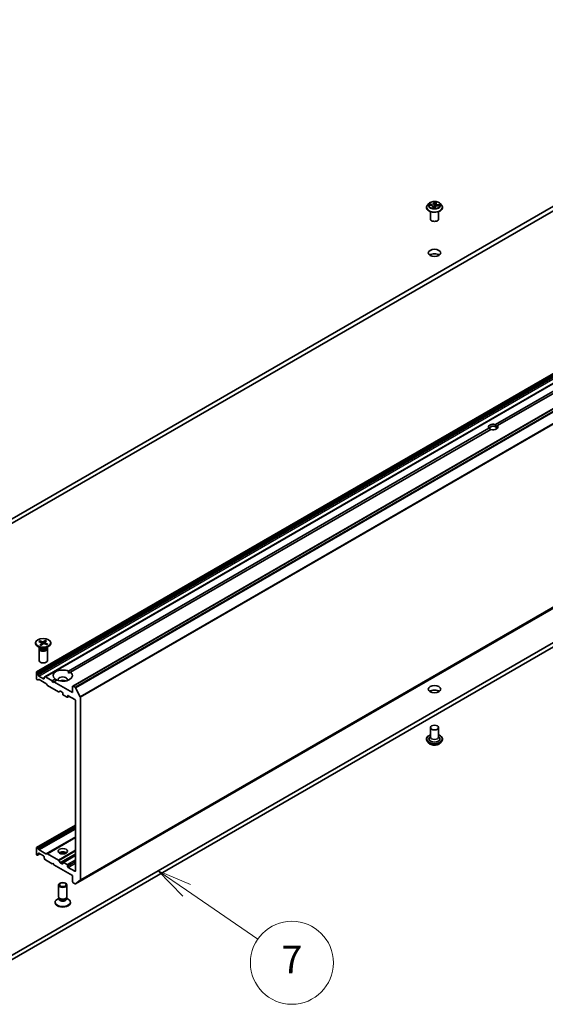
# Model space of a CAD drawing. Units: millimetres. Extents: x 7 to 9060, y 4 to 1690.
# Drawn here: x 155 to 174, y 32 to 68 of the extents above; entities that cross this region are included whole.
import ezdxf

# ---------------------------------------------------------------- set-up
doc = ezdxf.new("R2010")
doc.units = ezdxf.units.MM
doc.header["$LTSCALE"] = 0.5
for name, color, linetype, lineweight in [('Symbol (TK)', 100, 'Continuous', 18), ('Visible (ISO)', 7, 'Continuous', 35), ('Visible Narrow (ISO)', 7, 'Continuous', 25)]:
    doc.layers.add(name, color=color, linetype=linetype, lineweight=lineweight)
doc.styles.add('Note Text (TK2)', font='MS PGothic.ttf')

# ---------------------------------------------------------------- blocks, each defined once
blk = doc.blocks.new('バルーン7')
at = {"layer": 'Symbol (TK)', "color": 100}
for p, q in [((322.006, 72.584), (319.947, 74.002)), ((322.29, 72.995), (319.947, 74.002)), ((319.947, 74.002), (321.723, 72.172)), ((322.006, 72.584), (327.148, 69.043))]:
    blk.add_line(p, q, dxfattribs=at)
at = {"layer": 'Symbol (TK)'}
blk.add_circle((329.61, 67.348), 3, dxfattribs=at)
at = {"layer": 'Symbol (TK)', "color": 7, "insert": (329.61, 67.33), "char_height": 2, "attachment_point": 5, "style": 'Note Text (TK2)'}
blk.add_mtext('7', dxfattribs=at)

msp = doc.modelspace()

# ---------------------------------------------------------------- linework, layer by layer
at = {"layer": 'Visible (ISO)'}
for p, q in [((186.9094, 68.3106), (154.3825, 49.5312)), ((154.3825, 49.3679), (186.9094, 68.1473)), ((187.3965, 62.5517), (155.5767, 44.1805)), ((187.7022, 62.3752), (155.8824, 44.004)), ((188.7046, 62.0414), (156.8848, 43.6702)), ((172.1631, 53.1179), (187.3574, 61.8903)), ((187.4282, 61.8495), (172.2338, 53.0771)), ((169.6701, 60.9581), (169.6701, 60.9614)), ((169.755, 61.1017), (169.7054, 61.0464)), ((169.768, 61.0412), (169.8318, 61.0355)), ((169.9085, 60.9854), (169.9131, 60.9418)), ((169.9704, 60.9417), (169.9783, 60.9708)), ((170.0117, 61.1094), (170.0034, 61.0319)), ((170.0122, 61.1127), (170.0182, 61.1415)), ((170.078, 61.0159), (170.1423, 61.0114)), ((170.1652, 61.1017), (170.2148, 61.0464)), ((170.2501, 60.9581), (170.2501, 60.9614)), ((169.8101, 60.5416), (169.8101, 60.8109)), ((170.1101, 60.5416), (170.1101, 60.8109)), ((156.9897, 36.5205), (188.8095, 54.8917)), ((172.2338, 53.0771), (172.1683, 53.0392)), ((156.7346, 44.2103), (171.929, 52.9827)), ((171.9997, 52.9419), (156.8054, 44.1694)), ((186.9094, 52.5522), (154.3825, 33.7728)), ((154.3825, 33.6095), (186.9094, 52.3889)), ((155.5429, 45.2321), (155.5429, 45.2119)), ((155.6635, 45.2748), (155.7604, 45.2347)), ((155.6915, 45.2988), (155.7922, 45.2619)), ((155.7122, 45.2546), (155.699, 45.2911)), ((155.7024, 45.1591), (155.7663, 45.2172)), ((155.744, 45.1429), (155.8134, 45.1988)), ((155.7697, 45.2249), (155.7758, 45.1685)), ((155.8919, 45.3212), (155.8225, 45.2653)), ((155.9443, 45.1654), (155.8437, 45.2022)), ((155.8662, 45.2408), (155.8613, 45.1958)), ((155.9335, 45.305), (155.8696, 45.2469)), ((155.887, 45.3122), (155.8749, 45.2518)), ((155.9724, 45.1894), (155.8755, 45.2294)), ((156.0929, 45.2321), (156.0929, 45.2119)), ((155.7227, 45.0424), (155.6235, 45.0997)), ((155.6679, 45.0157), (155.6679, 44.5914)), ((155.6833, 45.0549), (155.6776, 45.0463)), ((155.6833, 45.0651), (155.6833, 45.0407)), ((155.9132, 45.0424), (156.0124, 45.0997)), ((155.9526, 45.0651), (155.9526, 45.0407)), ((155.9526, 45.0549), (155.9583, 45.0463)), ((155.9679, 45.0157), (155.9679, 44.5914)), ((155.5705, 44.1668), (155.5705, 43.9464)), ((155.597, 44.176), (155.5917, 44.1791)), ((155.612, 44.1601), (155.635, 44.1204)), ((156.7372, 44.1301), (156.8054, 44.1694)), ((155.6182, 43.8943), (155.5917, 43.9096)), ((155.6562, 43.906), (155.6332, 43.8928)), ((155.6412, 44.0688), (155.6412, 44.0995)), ((155.8321, 43.9341), (155.6624, 44.0321)), ((155.9188, 43.7616), (155.6712, 43.9045)), ((155.8533, 43.977), (155.8533, 43.9464)), ((155.8595, 43.9908), (155.8824, 44.004)), ((156.1361, 43.8647), (155.8974, 44.0025)), ((156.1361, 43.8647), (156.2447, 43.9274)), ((156.1715, 43.8035), (156.1361, 43.8647)), ((156.2069, 43.8239), (156.1715, 43.8035)), ((156.3155, 43.8866), (156.2069, 43.8239)), ((156.8786, 43.436), (156.2069, 43.8239)), ((155.9567, 43.706), (155.9338, 43.7458)), ((156.3713, 43.4595), (155.9717, 43.6902)), ((156.4304, 43.4835), (156.3863, 43.458)), ((156.4454, 43.482), (156.5038, 43.4483)), ((156.525, 43.4116), (156.525, 43.3789)), ((156.8786, 43.6565), (156.8786, 43.436)), ((156.9747, 43.6255), (156.8998, 43.6687)), ((156.991, 43.6073), (157.1565, 43.2824)), ((156.5463, 43.3421), (156.6806, 43.2646)), ((156.7601, 43.3003), (156.6956, 43.2631)), ((156.7018, 43.2768), (156.7018, 43.3095)), ((156.723, 43.3217), (156.9635, 43.1829)), ((156.9847, 43.1462), (156.9847, 36.9898)), ((157.1614, 36.668), (157.1614, 43.2639)), ((169.8101, 42.1705), (169.8101, 41.8275)), ((170.1101, 42.1705), (170.1101, 41.8275)), ((169.6701, 41.7541), (169.6701, 41.7507)), ((169.755, 41.6104), (169.7054, 41.6657)), ((169.8101, 41.8477), (169.7807, 41.8133)), ((170.1101, 41.8477), (170.1395, 41.8133)), ((170.1652, 41.6104), (170.2148, 41.6657)), ((170.2501, 41.7541), (170.2501, 41.7507)), ((156.9847, 38.6493), (155.5767, 37.8364)), ((156.9847, 38.2105), (155.9567, 37.617)), ((155.5705, 37.6022), (155.5705, 37.8226)), ((155.5917, 37.8349), (155.6182, 37.8195)), ((155.6332, 37.8037), (155.6562, 37.764)), ((155.6712, 37.7482), (155.9188, 37.6052)), ((155.5917, 37.5654), (155.597, 37.5623)), ((155.635, 37.5741), (155.612, 37.5609)), ((155.635, 37.5741), (155.6977, 37.6103)), ((155.6412, 37.5878), (155.6412, 37.6185)), ((155.6624, 37.6308), (155.8321, 37.5328)), ((155.8533, 37.496), (155.8533, 37.4654)), ((155.8824, 37.4047), (155.8595, 37.4444)), ((155.8974, 37.3889), (156.1361, 37.2511)), ((155.9338, 37.6037), (155.9567, 37.617)), ((155.9717, 37.6155), (156.3713, 37.3848)), ((156.3863, 37.3689), (156.4304, 37.2925)), ((156.9847, 37.5633), (156.5313, 37.3016)), ((156.1361, 37.2511), (156.1715, 37.2715)), ((156.1715, 37.2715), (156.2069, 37.2103)), ((156.2069, 37.2103), (156.8786, 36.8224)), ((156.5038, 37.2429), (156.4454, 37.2766)), ((156.525, 37.2878), (156.525, 37.2552)), ((156.6806, 37.2225), (156.5463, 37.3001)), ((156.7018, 37.1531), (156.7018, 37.1858)), ((156.9635, 36.9776), (156.723, 37.1164)), ((156.8786, 36.8224), (156.8786, 36.602)), ((157.1565, 36.6551), (156.991, 36.5214)), ((156.375, 36.0593), (156.375, 36.4836)), ((156.675, 36.0593), (156.675, 36.4836)), ((156.8998, 36.5652), (156.9747, 36.522)), ((156.3904, 36.0098), (156.3306, 35.9753)), ((156.3991, 36.0067), (156.3847, 36.0287)), ((156.3904, 35.9776), (156.3904, 36.02)), ((156.651, 36.0067), (156.6654, 36.0287)), ((156.6597, 35.9776), (156.6597, 36.02)), ((156.6597, 36.0098), (156.7195, 35.9753)), ((156.25, 35.8429), (156.25, 35.863)), ((156.8, 35.8429), (156.8, 35.863))]:
    msp.add_line(p, q, dxfattribs=at)
for centre, major_axis, start_param, end_param in [((169.9601, 60.5416), (-0.15, 0), 0, 3.1415927), ((169.9601, 59.1536), (-0.225, 0), 3.8212665, 5.6035115), ((172.0814, 53.0299), (-0.173, 0), 4.2202783, 6.775296), ((172.0814, 52.9891), (-0.123, 0), 3.9269908, 7.0685835), ((172.0814, 53.0299), (0.173, 0), 4.2202783, 6.775296), ((172.0814, 52.9891), (0.123, 0), 5.6847778, 7.0685835), ((155.8179, 45.2119), (0.275, 0), 3.1415927, 6.2831853), ((155.7473, 45.2241), (0.0225, 0), 5.7177649, 7.2322908), ((155.8042, 45.2729), (0.0225, 0), 4.1469685, 5.6614944), ((155.8317, 45.1913), (-0.0225, 0), 4.1469685, 5.6614944), ((155.8886, 45.24), (-0.0225, 0), 5.7177649, 7.2322908), ((155.8179, 45.0157), (0.15, 0), 2.7802255, 6.6445524), ((155.8179, 45.0407), (0.1347, 0), 3.1415927, 6.2831853), ((155.8179, 45.0973), (-0.1347, 0), 0.7853982, 2.3561945), ((155.8179, 44.5914), (0.15, 0), 3.1415927, 6.2831853), ((155.5917, 44.1546), (-0.015, 0.026), 5.4977871, 7.0685835), ((155.597, 44.1515), (0.015, -0.026), 1.5707963, 2.3561945), ((155.62, 44.1118), (0.015, -0.026), 0.7853982, 1.5707963), ((156.525, 44.0484), (-0.35, 0), 4.0703384, 6.9252359), ((156.525, 44.0484), (0.35, 0), 4.0703384, 6.9252359), ((155.5917, 43.9341), (-0.015, 0.026), 0.7853982, 2.3561945), ((155.6182, 43.9188), (0.015, -0.026), 5.4977871, 6.2831853), ((155.6624, 44.0566), (0.015, -0.026), 3.9269908, 5.4977871), ((155.6712, 43.88), (-0.015, 0.026), 5.4977871, 6.2831853), ((155.8321, 43.9586), (0.015, -0.026), 5.4977871, 7.0685835), ((155.8745, 43.9648), (-0.015, 0.026), 0, 0.7853982), ((155.8974, 43.978), (-0.015, 0.026), 5.4977871, 6.2831853), ((155.9188, 43.7371), (-0.015, 0.026), 4.712389, 5.4977871), ((156.525, 43.9014), (0.17, 0), 5.9439605, 9.7640027), ((156.525, 43.779), (-0.17, 0), 4.0406381, 5.3841399), ((155.9717, 43.7147), (-0.015, 0.026), 1.5707963, 2.3561945), ((156.3713, 43.484), (0.015, -0.026), 5.4977871, 6.2831853), ((156.4454, 43.4575), (-0.015, 0.026), 5.4977871, 6.2831853), ((156.5038, 43.4238), (-0.015, 0.026), 3.9269908, 5.4977871), ((156.8998, 43.6443), (-0.015, 0.026), 5.4977871, 7.0685835), ((156.9747, 43.601), (0.015, -0.026), 1.4801364, 2.3561945), ((169.9601, 43.3952), (-0.225, 0), 3.8212665, 5.6035115), ((156.5463, 43.3666), (-0.015, 0.026), 0.7853982, 2.3561945), ((156.6806, 43.2891), (0.015, -0.026), 5.4977871, 7.0685835), ((156.723, 43.2972), (-0.015, 0.026), 5.4977871, 7.0685835), ((156.9635, 43.1584), (-0.015, 0.026), 3.9269908, 5.4977871), ((157.1402, 43.2761), (0.015, -0.026), 0.7853982, 1.4801364), ((169.9601, 41.7622), (0.2, 0), 2.6838305, 6.7409474), ((169.9601, 41.8275), (0.15, 0), 3.1415927, 6.2831853), ((155.5917, 37.8104), (-0.015, 0.026), 5.4977871, 7.0685835), ((155.6182, 37.795), (0.015, -0.026), 1.5707963, 2.3561945), ((155.6712, 37.7727), (0.015, -0.026), 4.712389, 5.4977871), ((155.5917, 37.5899), (-0.015, 0.026), 0.7853982, 2.3561945), ((155.597, 37.5868), (0.015, -0.026), 5.4977871, 6.2831853), ((155.62, 37.6001), (0.015, -0.026), 0, 0.7853982), ((155.6624, 37.6063), (-0.015, 0.026), 5.4977871, 7.0685835), ((155.8321, 37.5083), (-0.015, 0.026), 3.9269908, 5.4977871), ((155.8745, 37.4531), (-0.015, 0.026), 0.7853982, 1.5707963), ((155.8974, 37.4134), (-0.015, 0.026), 1.5707963, 2.3561945), ((155.9188, 37.6297), (0.015, -0.026), 5.4977871, 6.2831853), ((155.9717, 37.591), (-0.015, 0.026), 5.4977871, 6.2831853), ((156.3713, 37.3603), (0.015, -0.026), 1.5707963, 2.3561945), ((156.525, 37.5818), (0.17, 0), 0.6737459, 2.4678467), ((156.525, 37.4348), (-0.35, 0), 4.4052971, 5.0194809), ((156.4454, 37.3011), (0.015, -0.026), 4.712389, 5.4977871), ((156.5038, 37.2674), (0.015, -0.026), 5.4977871, 7.0685835), ((156.5463, 37.2756), (-0.015, 0.026), 5.4977871, 7.0685835), ((156.6806, 37.198), (0.015, -0.026), 0.7853982, 2.3561945), ((156.723, 37.1409), (0.015, -0.026), 3.9269908, 5.4977871), ((156.9635, 37.0021), (0.015, -0.026), 5.4977871, 7.0685835), ((157.1402, 36.6802), (0.015, -0.026), 0.0906599, 0.7853982), ((156.8998, 36.5897), (-0.015, 0.026), 0.7853982, 2.3561945), ((156.9747, 36.5465), (0.015, -0.026), 5.4977871, 6.3738452), ((156.525, 35.863), (-0.275, 0), 5.4977871, 10.2101761), ((156.525, 36.0593), (-0.15, 0), 0, 3.1415927), ((156.525, 35.9776), (-0.1347, 0), 0, 3.1415927), ((156.525, 36.0342), (-0.1347, 0), 0.3613671, 2.7802255), ((156.525, 35.8429), (-0.275, 0), 0, 3.1415927)]:
    msp.add_ellipse(centre, major_axis=major_axis, ratio=0.5773503, start_param=start_param, end_param=end_param, dxfattribs=at)
for centre, major_axis in [((169.9601, 59.3169), (0.225, 0)), ((155.8179, 45.2321), (0.275, 0)), ((169.9601, 43.5585), (0.225, 0)), ((169.9601, 42.1705), (-0.15, 0)), ((156.525, 37.7042), (0.17, 0)), ((156.525, 36.4836), (0.15, 0)), ((156.525, 36.4961), (-0.1193, 0))]:
    msp.add_ellipse(centre, major_axis=major_axis, ratio=0.5773503, dxfattribs=at)
for points, knots in [([(169.7054, 61.0464), (169.7009, 61.0414), (169.6968, 61.0362), (169.6894, 61.0256), (169.6861, 61.0201), (169.6804, 61.0089), (169.678, 61.0032), (169.6741, 60.9915), (169.6726, 60.9855), (169.6706, 60.9735), (169.6701, 60.9675), (169.6701, 60.9614)], [4.37211007, 4.37211007, 4.37211007, 4.37211007, 4.46762339, 4.46762339, 4.56313671, 4.56313671, 4.65865004, 4.65865004, 4.75416336, 4.75416336, 4.84967668, 4.84967668, 4.84967668, 4.84967668]), ([(169.6701, 60.9581), (169.6701, 60.9402), (169.6748, 60.9223), (169.6931, 60.8882), (169.707, 60.8719), (169.7428, 60.8424), (169.7651, 60.8293), (169.8155, 60.8079), (169.8436, 60.7996), (169.9028, 60.7888), (169.9338, 60.7861), (169.9956, 60.7867), (170.0264, 60.7899), (170.0849, 60.8019), (170.1125, 60.8106), (170.1618, 60.833), (170.1834, 60.8466), (170.2184, 60.8774), (170.2318, 60.8947), (170.2467, 60.9276), (170.2501, 60.9428), (170.2501, 60.9581)], [4.8496767, 4.8496767, 4.8496767, 4.8496767, 5.1493873, 5.1493873, 5.4617982, 5.4617982, 5.7862913, 5.7862913, 6.1120192, 6.1120192, 6.4367697, 6.4367697, 6.7611245, 6.7611245, 7.0859586, 7.0859586, 7.411756, 7.411756, 7.7356711, 7.7356711, 7.9912693, 7.9912693, 7.9912693, 7.9912693]), ([(170.1652, 61.1017), (170.1529, 61.1154), (170.1373, 61.1274), (170.1005, 61.1481), (170.0791, 61.1566), (170.0331, 61.169), (170.0086, 61.173), (169.9589, 61.176), (169.9337, 61.1751), (169.8849, 61.1686), (169.8614, 61.163), (169.8181, 61.1474), (169.7984, 61.1374), (169.7717, 61.1182), (169.7627, 61.1103), (169.755, 61.1017)], [2.1856506, 2.1856506, 2.1856506, 2.1856506, 2.5066636, 2.5066636, 2.8410922, 2.8410922, 3.1741696, 3.1741696, 3.5054831, 3.5054831, 3.837219, 3.837219, 4.1711969, 4.1711969, 4.3721101, 4.3721101, 4.3721101, 4.3721101]), ([(169.9085, 60.9854), (169.9079, 60.9906), (169.9061, 60.9957), (169.9004, 61.0052), (169.8965, 61.0096), (169.887, 61.0176), (169.8814, 61.0211), (169.869, 61.0271), (169.8621, 61.0296), (169.8475, 61.0334), (169.8397, 61.0348), (169.8318, 61.0355)], [1.7699874, 1.7699874, 1.7699874, 1.7699874, 2.0408178, 2.0408178, 2.3116482, 2.3116482, 2.5824786, 2.5824786, 2.853309, 2.853309, 3.1241394, 3.1241394, 3.1241394, 3.1241394]), ([(169.9049, 60.9438), (169.9048, 60.9438), (169.9049, 60.9437), (169.9053, 60.9434), (169.9058, 60.943), (169.9066, 60.9429)], [0.017096237, 0.017096237, 0.017096237, 0.017096237, 0.0207974429, 0.0207974429, 0.0259968036, 0.0259968036, 0.0259968036, 0.0259968036]), ([(169.9066, 60.9429), (169.9104, 60.9422), (169.9142, 60.9416), (169.922, 60.9405), (169.9259, 60.94), (169.9338, 60.9392), (169.9378, 60.9389), (169.9458, 60.9384), (169.9498, 60.9383), (169.9579, 60.9381), (169.9619, 60.9381), (169.9659, 60.9382)], [6.11215698, 6.11215698, 6.11215698, 6.11215698, 6.18042194, 6.18042194, 6.24868691, 6.24868691, 6.31695187, 6.31695187, 6.38521684, 6.38521684, 6.45348181, 6.45348181, 6.45348181, 6.45348181]), ([(169.9676, 60.9385), (169.9675, 60.9385), (169.9674, 60.9384), (169.9672, 60.9384), (169.9671, 60.9383), (169.9669, 60.9383), (169.9668, 60.9383), (169.9665, 60.9382), (169.9664, 60.9382), (169.9662, 60.9382), (169.9661, 60.9382), (169.9659, 60.9382)], [0, 0, 0, 0, 0.0003463364, 0.0003463364, 0.0006926728, 0.0006926728, 0.0010390092, 0.0010390092, 0.0013853457, 0.0013853457, 0.0017316821, 0.0017316821, 0.0017316821, 0.0017316821]), ([(169.9676, 60.9385), (169.9678, 60.9386), (169.968, 60.9387), (169.9685, 60.939), (169.9687, 60.9391), (169.9692, 60.9396), (169.9694, 60.9398), (169.9698, 60.9403), (169.97, 60.9406), (169.9702, 60.9412), (169.9703, 60.9414), (169.9704, 60.9417)], [0, 0, 0, 0, 0.0004722499, 0.0004722499, 0.0009444999, 0.0009444999, 0.0014167498, 0.0014167498, 0.0018889997, 0.0018889997, 0.0023612496, 0.0023612496, 0.0023612496, 0.0023612496]), ([(170.078, 61.0159), (170.0691, 61.0165), (170.0599, 61.0163), (170.0421, 61.0144), (170.0335, 61.0126), (170.0174, 61.0076), (170.01, 61.0044), (169.9971, 60.9966), (169.9915, 60.9921), (169.9829, 60.9821), (169.9798, 60.9766), (169.9783, 60.9708)], [3.1590459, 3.1590459, 3.1590459, 3.1590459, 3.4662239, 3.4662239, 3.7734018, 3.7734018, 4.0805798, 4.0805798, 4.3877577, 4.3877577, 4.6949357, 4.6949357, 4.6949357, 4.6949357]), ([(170.0122, 61.1127), (170.0122, 61.1125), (170.0121, 61.1123), (170.012, 61.1118), (170.012, 61.1116), (170.0119, 61.1112), (170.0119, 61.111), (170.0118, 61.1105), (170.0118, 61.1103), (170.0117, 61.1098), (170.0117, 61.1096), (170.0117, 61.1094)], [4.729842273, 4.729842273, 4.729842273, 4.729842273, 4.741428484, 4.741428484, 4.753014694, 4.753014694, 4.764600905, 4.764600905, 4.776187116, 4.776187116, 4.787773326, 4.787773326, 4.787773326, 4.787773326]), ([(170.2501, 60.9614), (170.2501, 60.9675), (170.2496, 60.9735), (170.2476, 60.9855), (170.2461, 60.9915), (170.2422, 61.0032), (170.2397, 61.0089), (170.234, 61.0201), (170.2307, 61.0256), (170.2233, 61.0362), (170.2192, 61.0414), (170.2148, 61.0464)], [1.70808403, 1.70808403, 1.70808403, 1.70808403, 1.80359735, 1.80359735, 1.89911067, 1.89911067, 1.994624, 1.994624, 2.09013732, 2.09013732, 2.18565064, 2.18565064, 2.18565064, 2.18565064]), ([(155.6915, 45.2988), (155.6926, 45.2984), (155.6939, 45.2977), (155.6958, 45.2961), (155.6968, 45.295), (155.6981, 45.2931), (155.6986, 45.2921), (155.699, 45.2911)], [0.015165368, 0.015165368, 0.015165368, 0.015165368, 0.018975309, 0.018975309, 0.022733454, 0.022733454, 0.025767724, 0.025767724, 0.025767724, 0.025767724]), ([(155.887, 45.3122), (155.8872, 45.3133), (155.8875, 45.3144), (155.8884, 45.3165), (155.889, 45.3178), (155.8903, 45.3197), (155.8912, 45.3206), (155.8919, 45.3212)], [0.034618354, 0.034618354, 0.034618354, 0.034618354, 0.037652624, 0.037652624, 0.04141077, 0.04141077, 0.045220711, 0.045220711, 0.045220711, 0.045220711]), ([(155.9651, 45.1881), (155.9637, 45.1865), (155.9623, 45.1849), (155.9593, 45.1817), (155.9577, 45.1801), (155.9543, 45.177), (155.9525, 45.1754), (155.9487, 45.1724), (155.9468, 45.1709), (155.9434, 45.1686), (155.942, 45.1676), (155.9406, 45.1667)], [1.41712197, 1.41712197, 1.41712197, 1.41712197, 1.47847873, 1.47847873, 1.53983548, 1.53983548, 1.60119224, 1.60119224, 1.662549, 1.662549, 1.70208299, 1.70208299, 1.70208299, 1.70208299]), ([(155.9651, 45.1881), (155.9655, 45.1886), (155.9659, 45.189), (155.9671, 45.1897), (155.9682, 45.19), (155.9701, 45.19), (155.9714, 45.1898), (155.9724, 45.1894)], [0.0353670635, 0.0353670635, 0.0353670635, 0.0353670635, 0.0376526245, 0.0376526245, 0.0414107697, 0.0414107697, 0.0452207105, 0.0452207105, 0.0452207105, 0.0452207105]), ([(155.7024, 45.1591), (155.7031, 45.1597), (155.7039, 45.1602), (155.7052, 45.1605), (155.7059, 45.1604), (155.7064, 45.1601)], [0.0151653677, 0.0151653677, 0.0151653677, 0.0151653677, 0.0189753085, 0.0189753085, 0.0225218891, 0.0225218891, 0.0225218891, 0.0225218891]), ([(155.746, 45.1446), (155.7435, 45.1453), (155.741, 45.146), (155.7356, 45.1477), (155.7328, 45.1487), (155.7272, 45.1507), (155.7244, 45.1518), (155.719, 45.154), (155.7164, 45.1552), (155.7113, 45.1576), (155.7088, 45.1589), (155.7064, 45.1601)], [2.99891077, 2.99891077, 2.99891077, 2.99891077, 3.05022533, 3.05022533, 3.11130479, 3.11130479, 3.17238424, 3.17238424, 3.2334637, 3.2334637, 3.29454316, 3.29454316, 3.29454316, 3.29454316]), ([(169.6701, 41.7541), (169.6701, 41.7719), (169.6748, 41.7898), (169.6931, 41.8239), (169.707, 41.8402), (169.7428, 41.8697), (169.7651, 41.8828), (169.7967, 41.8962), (169.8033, 41.8988), (169.8101, 41.9012)], [0.7853982, 0.7853982, 0.7853982, 0.7853982, 1.0851087, 1.0851087, 1.3975197, 1.3975197, 1.7220128, 1.7220128, 1.8049277, 1.8049277, 1.8049277, 1.8049277]), ([(169.7054, 41.6657), (169.7009, 41.6707), (169.6968, 41.6759), (169.6894, 41.6865), (169.6861, 41.692), (169.6804, 41.7032), (169.678, 41.7089), (169.6741, 41.7206), (169.6726, 41.7266), (169.6706, 41.7386), (169.6701, 41.7447), (169.6701, 41.7507)], [0.30783155, 0.30783155, 0.30783155, 0.30783155, 0.40334487, 0.40334487, 0.4988582, 0.4988582, 0.59437152, 0.59437152, 0.68988484, 0.68988484, 0.78539816, 0.78539816, 0.78539816, 0.78539816]), ([(170.1101, 41.9012), (170.1194, 41.8979), (170.1284, 41.8943), (170.1618, 41.8791), (170.1834, 41.8656), (170.2184, 41.8347), (170.2318, 41.8175), (170.2467, 41.7845), (170.2501, 41.7693), (170.2501, 41.7541)], [2.9074612, 2.9074612, 2.9074612, 2.9074612, 3.0216801, 3.0216801, 3.3474775, 3.3474775, 3.6713926, 3.6713926, 3.9269908, 3.9269908, 3.9269908, 3.9269908]), ([(170.2501, 41.7507), (170.2501, 41.7447), (170.2496, 41.7386), (170.2476, 41.7266), (170.2461, 41.7206), (170.2422, 41.7089), (170.2397, 41.7032), (170.234, 41.692), (170.2307, 41.6865), (170.2233, 41.6759), (170.2192, 41.6707), (170.2148, 41.6657)], [3.92699082, 3.92699082, 3.92699082, 3.92699082, 4.02250414, 4.02250414, 4.11801746, 4.11801746, 4.21353078, 4.21353078, 4.30904411, 4.30904411, 4.40455743, 4.40455743, 4.40455743, 4.40455743]), ([(170.1652, 41.6104), (170.1529, 41.5967), (170.1373, 41.5847), (170.1005, 41.564), (170.0791, 41.5555), (170.0331, 41.5431), (170.0086, 41.5392), (169.9589, 41.5361), (169.9337, 41.537), (169.8849, 41.5435), (169.8614, 41.5491), (169.8181, 41.5647), (169.7984, 41.5748), (169.7717, 41.5939), (169.7627, 41.6018), (169.755, 41.6104)], [4.4045574, 4.4045574, 4.4045574, 4.4045574, 4.7255704, 4.7255704, 5.059999, 5.059999, 5.3930764, 5.3930764, 5.7243898, 5.7243898, 6.0561258, 6.0561258, 6.3901037, 6.3901037, 6.5910169, 6.5910169, 6.5910169, 6.5910169])]:
    msp.add_open_spline(points, degree=3, knots=knots, dxfattribs=at)
for points in [[(172.1683, 53.0392), (172.1683, 53.074), (172.1631, 53.1179)], [(171.929, 52.9827), (171.9643, 52.9563), (171.9945, 52.9389)], [(156.7346, 44.2103), (156.7372, 44.168), (156.7372, 44.1301)], [(156.3129, 43.8851), (156.2801, 43.9041), (156.2447, 43.9274)]]:
    msp.add_open_spline(points, degree=2, dxfattribs=at)
at = {"layer": 'Visible Narrow (ISO)'}
for p, q in [((155.5917, 44.1791), (187.4115, 62.5502)), ((187.4168, 62.5471), (155.597, 44.176)), ((155.612, 44.1601), (187.4318, 62.5313)), ((187.4548, 62.4916), (155.635, 44.1204)), ((155.6412, 44.0995), (187.461, 62.4707)), ((187.461, 62.44), (155.6412, 44.0688)), ((155.6624, 44.0321), (187.4822, 62.4033)), ((155.8974, 44.0025), (187.7172, 62.3737)), ((156.8998, 43.6687), (188.7196, 62.0399)), ((188.7945, 61.9967), (156.9747, 43.6255)), ((156.991, 43.6073), (188.8108, 61.9784)), ((188.9763, 61.6536), (157.1565, 43.2824)), ((157.1614, 43.2639), (188.9813, 61.6351)), ((169.7544, 61.0415), (169.8314, 61.0346)), ((169.8425, 61.0808), (169.7651, 61.0862)), ((169.7932, 61.0776), (169.8419, 61.0742)), ((169.8419, 61.0742), (169.8414, 61.0343)), ((169.903, 60.98), (169.8937, 60.9353)), ((169.9021, 60.9478), (169.908, 60.9759)), ((169.908, 60.9759), (169.9116, 60.942)), ((169.9491, 61.1666), (169.9371, 61.1222)), ((169.942, 61.118), (169.9495, 61.146)), ((169.942, 61.118), (169.9492, 61.0496)), ((169.9711, 60.9291), (169.9831, 60.9736)), ((170.0171, 61.1158), (170.0264, 61.1605)), ((170.0777, 61.0149), (170.1551, 61.0096)), ((170.088, 61.0546), (170.0874, 61.0152)), ((170.088, 61.0546), (170.1364, 61.0502)), ((170.1658, 61.0542), (170.0888, 61.0612)), ((188.8108, 54.8926), (156.991, 36.5214)), ((157.1565, 36.6551), (188.9763, 55.0263)), ((188.9813, 55.0392), (157.1614, 36.668)), ((155.7663, 45.2172), (155.7709, 45.1646)), ((155.7922, 45.2619), (155.7876, 45.178)), ((155.8225, 45.2653), (155.8276, 45.204)), ((155.8755, 45.2294), (155.8733, 45.1914)), ((155.8533, 43.9464), (155.8321, 43.9341)), ((156.7018, 43.3095), (156.723, 43.3217)), ((156.7513, 43.3054), (156.7018, 43.2768)), ((155.5917, 37.8349), (156.9847, 38.6391)), ((156.9847, 38.6084), (155.6182, 37.8195)), ((155.6332, 37.8037), (156.9847, 38.584)), ((156.9847, 38.531), (155.6562, 37.764)), ((155.6712, 37.7482), (156.9847, 38.5065)), ((156.9847, 38.2206), (155.9188, 37.6052)), ((155.9717, 37.6155), (156.9847, 38.2003)), ((156.9847, 37.7389), (156.3713, 37.3848)), ((156.3863, 37.3689), (156.9847, 37.7144)), ((155.6412, 37.6185), (155.6624, 37.6308)), ((155.6889, 37.6154), (155.6412, 37.5878)), ((156.9847, 37.6124), (156.4304, 37.2925)), ((156.4454, 37.2766), (156.9847, 37.5879)), ((156.5463, 37.3001), (156.9847, 37.5532)), ((156.9847, 37.3981), (156.6806, 37.2225)), ((156.7018, 37.1858), (156.9847, 37.3491)), ((156.525, 37.2552), (156.5038, 37.2429)), ((156.9847, 37.3164), (156.7018, 37.1531)), ((156.723, 37.1164), (156.9847, 37.2674)), ((156.9847, 36.9898), (156.9635, 36.9776))]:
    msp.add_line(p, q, dxfattribs=at)
for centre, major_axis, ratio, start_param, end_param in [((169.9601, 60.9703), (-0.2868, 0), 0.5773503, 5.8056187, 9.9023446), ((169.9601, 60.9614), (-0.29, 0), 0.5773503, 0, 3.1415927), ((169.9601, 60.9581), (0.29, 0), 0.5773503, 3.1415927, 6.2831853), ((169.9601, 61.0404), (-0.2309, 0), 0.5773503, 5.8056187, 9.9023446), ((169.9601, 61.0479), (-0.206, 0), 0.5773503, 5.9552131, 6.3365821), ((169.7926, 61.0751), (-0.00272, -0.0042), 0.1962973, 4.2068164, 5.6019986), ((169.9601, 61.0252), (-0.1612, 0), 0.5773503, 5.9659974, 6.1418049), ((169.8112, 61.0552), (-0.00442, -0.00233), 0.4109123, 4.3671324, 5.7225555), ((169.8314, 61.0305), (0.00045, 0.00498), 0.1258419, 0, 0.6211575), ((169.8182, 60.9859), (0.0854, 0), 0.5773503, 6.1633509, 7.6992406), ((169.8527, 61.126), (0.0904, 0), 0.5773503, 4.5925546, 6.1284443), ((169.8425, 61.0767), (-0.00035, -0.00499), 0.0976104, 3.7604693, 5.2439992), ((169.8527, 61.1298), (0.0854, 0), 0.5773503, 4.5925546, 6.1284443), ((169.9601, 61.0479), (0.206, 0), 0.5773503, 4.3844168, 4.7657858), ((169.9071, 60.9478), (0.00091, -0.00492), 0.9886935, 4.5335284, 5.9287106), ((169.903, 60.9759), (0.00489, -0.00102), 0.810641, 0.2547488, 1.7382787), ((169.8182, 60.9821), (0.0904, 0), 0.5773503, 6.1633509, 6.3450887), ((169.9371, 61.1181), (0.00483, -0.0013), 0.8067407, 0.3018744, 1.7854043), ((169.949, 60.9741), (-0.00494, 0.00076), 0.1335457, 4.8416637, 5.8392745), ((169.949, 60.9741), (0.00451, -0.00216), 0.4363771, 3.6343348, 4.8572865), ((169.9534, 61.1174), (-0.005, -0.00005), 0.154251, 4.7490011, 6.1044243), ((169.9601, 60.9193), (-0.0969, 0), 0.5773503, 4.5121875, 4.8323969), ((169.949, 60.9741), (-0.00035, 0.00499), 0.0977511, 1.4125319, 2.0340139), ((169.9601, 60.9175), (0.0947, 0), 0.5773503, 1.3764446, 1.6908043), ((169.9601, 61.0479), (-0.206, 0), 0.5773503, 4.3844168, 4.7657858), ((169.9541, 61.0495), (-0.005, -0.00005), 0.1542072, 4.7533796, 6.1044255), ((169.9545, 61.1459), (-0.00498, 0.00044), 0.3627997, 0.1896623, 1.5848445), ((169.9601, 61.0252), (0.1612, 0), 0.5773503, 1.2536084, 1.6134088), ((169.9657, 60.9431), (0.00009, -0.005), 0.9971394, 0, 0.3653545), ((169.9831, 60.9695), (-0.00483, 0.0013), 0.8067407, 4.926997, 6.2831853), ((170.0675, 60.966), (-0.0854, 0), 0.5773503, 4.5925546, 6.1284443), ((170, 61.0458), (0.00496, -0.00066), 0.1700111, 0.2658554, 1.3034153), ((170.1019, 61.1062), (-0.0904, 0), 0.5773503, 6.221282, 7.6992406), ((170.009, 61.113), (-0.00496, 0.00066), 0.1700555, 3.9915333, 4.4493847), ((170.1019, 61.1099), (-0.0854, 0), 0.5773503, 6.1633509, 7.6992406), ((170.0171, 61.1117), (-0.00489, 0.00102), 0.810641, 4.8798714, 6.2831853), ((170.0131, 61.1412), (0.00494, -0.00079), 0.3553326, 4.9382195, 6.1618241), ((170.0777, 61.0109), (0.00035, 0.00499), 0.0976104, 0, 0.6188766), ((170.0888, 61.0571), (-0.00045, -0.00498), 0.1258419, 3.7627501, 5.24628), ((170.1167, 61.0309), (0.00428, -0.00258), 0.5090044, 0.3409108, 1.6963339), ((169.9601, 61.0252), (0.1612, 0), 0.5773503, 6.1511153, 6.3257978), ((170.1357, 61.0477), (-0.00217, 0.0045), 0.3830153, 3.7083078, 5.10349), ((169.9601, 61.0479), (0.206, 0), 0.5773503, 5.9552131, 6.3365821), ((155.8179, 45.2321), (-0.1713, 0), 0.5773503, 5.5426996, 5.8365597), ((155.8179, 45.2275), (0.1622, 0), 0.5773503, 2.3943104, 2.6646434), ((155.8179, 45.2275), (0.1622, 0), 0.5773503, 0.8469634, 1.1309672), ((155.8179, 45.2321), (-0.1713, 0), 0.5773503, 3.9719033, 4.2657634), ((155.8179, 45.2321), (0.1713, 0), 0.5773503, 5.5426996, 5.8365597), ((155.8179, 45.2321), (0.1713, 0), 0.5773503, 3.9719033, 4.2657634), ((169.9601, 41.7622), (0.28, 0), 0.5773503, 2.1361498, 7.2886282), ((169.9601, 41.7541), (-0.29, 0), 0.5773503, 0, 3.1415927), ((169.9601, 41.7507), (0.29, 0), 0.5773503, 3.1415927, 6.2831853), ((169.9601, 41.7418), (-0.2868, 0), 0.5773503, 0.4775666, 2.664026), ((169.9601, 41.6717), (-0.2309, 0), 0.5773503, 0.4775666, 2.664026)]:
    msp.add_ellipse(centre, major_axis=major_axis, ratio=ratio, start_param=start_param, end_param=end_param, dxfattribs=at)
msp.add_ellipse((169.9601, 61.0479), major_axis=(0.2141, 0), ratio=0.5773503, dxfattribs=at)
for points, knots in [([(169.7758, 61.0405), (169.7736, 61.0413), (169.7714, 61.0417), (169.7668, 61.0423), (169.7644, 61.0424), (169.7594, 61.0423), (169.7569, 61.042), (169.7544, 61.0415)], [0.00750116, 0.00750116, 0.00750116, 0.00750116, 0.0154285, 0.0154285, 0.023744988, 0.023744988, 0.032394303, 0.032394303, 0.032394303, 0.032394303]), ([(169.7544, 61.0415), (169.757, 61.0416), (169.7598, 61.0417), (169.7643, 61.0415), (169.7661, 61.0414), (169.768, 61.0412)], [-0.032394303, -0.032394303, -0.032394303, -0.032394303, -0.023744988, -0.023744988, -0.017795656, -0.017795656, -0.017795656, -0.017795656]), ([(169.7932, 61.0776), (169.7909, 61.0784), (169.7885, 61.0793), (169.7822, 61.0815), (169.7783, 61.0828), (169.7713, 61.0848), (169.7681, 61.0856), (169.7651, 61.0862)], [-0.032055974, -0.032055974, -0.032055974, -0.032055974, -0.02365019, -0.02365019, -0.010200936, -0.010200936, 0.000338329, 0.000338329, 0.000338329, 0.000338329]), ([(169.7651, 61.0862), (169.7678, 61.0852), (169.7705, 61.0839), (169.7767, 61.0807), (169.7801, 61.0786), (169.7857, 61.075), (169.7879, 61.0735), (169.79, 61.0722)], [-0.000338329, -0.000338329, -0.000338329, -0.000338329, 0.010200936, 0.010200936, 0.02365019, 0.02365019, 0.032055974, 0.032055974, 0.032055974, 0.032055974]), ([(169.79, 61.0722), (169.7936, 61.0699), (169.7969, 61.0672), (169.8026, 61.0612), (169.805, 61.0578), (169.8069, 61.0542)], [-0.028982846, -0.028982846, -0.028982846, -0.028982846, -0.014585063, -0.014585063, 0, 0, 0, 0]), ([(169.8118, 61.0577), (169.8097, 61.0617), (169.807, 61.0654), (169.8007, 61.0721), (169.7972, 61.0751), (169.7932, 61.0776)], [0, 0, 0, 0, 0.014585063, 0.014585063, 0.028982846, 0.028982846, 0.028982846, 0.028982846]), ([(169.9021, 60.9478), (169.9018, 60.9471), (169.9013, 60.9463), (169.8996, 60.9439), (169.8984, 60.9422), (169.8959, 60.9387), (169.8948, 60.9371), (169.8937, 60.9353)], [-0.032055974, -0.032055974, -0.032055974, -0.032055974, -0.02365019, -0.02365019, -0.010200936, -0.010200936, 0.000338329, 0.000338329, 0.000338329, 0.000338329]), ([(169.8937, 60.9353), (169.8955, 60.9368), (169.8972, 60.9382), (169.9009, 60.9407), (169.9029, 60.9416), (169.9052, 60.9426), (169.9059, 60.9428), (169.9062, 60.9429)], [-0.000338329, -0.000338329, -0.000338329, -0.000338329, 0.010200936, 0.010200936, 0.02365019, 0.02365019, 0.032055974, 0.032055974, 0.032055974, 0.032055974]), ([(169.9056, 60.9433), (169.9051, 60.9445), (169.9047, 60.9456), (169.9035, 60.9474), (169.9028, 60.9479), (169.9021, 60.9478)], [0.005020333, 0.005020333, 0.005020333, 0.005020333, 0.014585063, 0.014585063, 0.028982846, 0.028982846, 0.028982846, 0.028982846]), ([(169.9446, 60.9751), (169.9439, 60.9736), (169.9432, 60.9722), (169.9387, 60.9637), (169.9339, 60.9571), (169.9244, 60.9486), (169.9203, 60.9459), (169.9159, 60.944), (169.915, 60.9436), (169.914, 60.9432), (169.913, 60.9428)], [0.073818549, 0.073818549, 0.073818549, 0.073818549, 0.079279611, 0.079279611, 0.107010485, 0.107010485, 0.124342281, 0.124342281, 0.124342281, 0.128068913, 0.128068913, 0.128068913, 0.128068913]), ([(169.9201, 60.9408), (169.9239, 60.9427), (169.9275, 60.9451), (169.9371, 60.9534), (169.9423, 60.9602), (169.9472, 60.9689), (169.948, 60.9704), (169.9487, 60.9719)], [-0.121113512, -0.121113512, -0.121113512, -0.121113512, -0.107010485, -0.107010485, -0.079279611, -0.079279611, -0.073818549, -0.073818549, -0.073818549, -0.073818549]), ([(169.9492, 61.0496), (169.9494, 61.0336), (169.9489, 61.0176), (169.9469, 60.9928), (169.9459, 60.9839), (169.9446, 60.9751)], [0, 0, 0, 0, 0.049120627, 0.049120627, 0.07646536, 0.07646536, 0.07646536, 0.07646536]), ([(169.9495, 61.146), (169.9492, 61.1415), (169.9489, 61.1368), (169.9485, 61.1272), (169.9484, 61.1223), (169.9485, 61.1175)], [0, 0, 0, 0, 0.014491423, 0.014491423, 0.028982846, 0.028982846, 0.028982846, 0.028982846]), ([(169.9485, 61.1175), (169.9486, 61.1062), (169.9487, 61.0949), (169.9489, 61.0722), (169.9491, 61.0609), (169.9492, 61.0496)], [0, 0, 0, 0, 0.034389927, 0.034389927, 0.068779854, 0.068779854, 0.068779854, 0.068779854]), ([(169.9485, 60.9749), (169.9499, 60.9838), (169.9511, 60.9928), (169.9534, 61.0179), (169.954, 61.0341), (169.9539, 61.0502)], [-0.07646536, -0.07646536, -0.07646536, -0.07646536, -0.049120627, -0.049120627, 0, 0, 0, 0]), ([(169.9544, 61.1441), (169.9545, 61.1457), (169.9545, 61.1474), (169.9543, 61.1516), (169.9538, 61.154), (169.9527, 61.1582), (169.952, 61.1601), (169.9506, 61.1636), (169.9499, 61.1652), (169.9491, 61.1666)], [0, 0, 0, 0, 0.005934038, 0.005934038, 0.0154285, 0.0154285, 0.023744988, 0.023744988, 0.032394303, 0.032394303, 0.032394303, 0.032394303]), ([(169.9491, 61.1666), (169.9493, 61.1651), (169.9495, 61.1634), (169.9498, 61.16), (169.9499, 61.1583), (169.9501, 61.1544), (169.9501, 61.1523), (169.9499, 61.1487), (169.9498, 61.1473), (169.9495, 61.146)], [-0.032394303, -0.032394303, -0.032394303, -0.032394303, -0.023744988, -0.023744988, -0.0154285, -0.0154285, -0.005934038, -0.005934038, 0, 0, 0, 0]), ([(169.9532, 61.1182), (169.9532, 61.1225), (169.9533, 61.127), (169.9537, 61.1357), (169.954, 61.14), (169.9544, 61.1441)], [-0.028982846, -0.028982846, -0.028982846, -0.028982846, -0.014491423, -0.014491423, 0, 0, 0, 0]), ([(169.9539, 61.0502), (169.9538, 61.0616), (169.9537, 61.0729), (169.9534, 61.0955), (169.9533, 61.1069), (169.9532, 61.1182)], [-0.068779854, -0.068779854, -0.068779854, -0.068779854, -0.034389927, -0.034389927, 0, 0, 0, 0]), ([(169.9658, 60.9381), (169.9656, 60.9381), (169.9656, 60.9379), (169.9659, 60.9373), (169.9663, 60.9366), (169.9675, 60.935), (169.9681, 60.9341), (169.9695, 60.9319), (169.9703, 60.9306), (169.9711, 60.9291)], [0, 0, 0, 0, 0.005934038, 0.005934038, 0.0154285, 0.0154285, 0.023744988, 0.023744988, 0.032394303, 0.032394303, 0.032394303, 0.032394303]), ([(169.9711, 60.9291), (169.9709, 60.9307), (169.9707, 60.9321), (169.9704, 60.9348), (169.9702, 60.9361), (169.9701, 60.9385), (169.9701, 60.9396), (169.9702, 60.941), (169.9703, 60.9414), (169.9704, 60.9417)], [-0.032394303, -0.032394303, -0.032394303, -0.032394303, -0.023744988, -0.023744988, -0.0154285, -0.0154285, -0.005934038, -0.005934038, -0.00236125, -0.00236125, -0.00236125, -0.00236125]), ([(170.0014, 61.0464), (169.9993, 61.0305), (169.9979, 61.0143), (169.9974, 60.9975), (169.9973, 60.997), (169.9973, 60.9964)], [-0.098241255, -0.098241255, -0.098241255, -0.098241255, -0.049120627, -0.049120627, -0.047357574, -0.047357574, -0.047357574, -0.047357574]), ([(170.0104, 61.1136), (170.0089, 61.1024), (170.0074, 61.0912), (170.0044, 61.0688), (170.0029, 61.0576), (170.0014, 61.0464)], [-0.068779854, -0.068779854, -0.068779854, -0.068779854, -0.034389927, -0.034389927, 0, 0, 0, 0]), ([(170.0139, 61.1393), (170.0133, 61.1353), (170.0127, 61.131), (170.0115, 61.1224), (170.0109, 61.118), (170.0104, 61.1136)], [-0.028982846, -0.028982846, -0.028982846, -0.028982846, -0.014585063, -0.014585063, 0, 0, 0, 0]), ([(170.0264, 61.1605), (170.0247, 61.1589), (170.023, 61.1571), (170.0192, 61.1524), (170.0173, 61.1494), (170.015, 61.1439), (170.0143, 61.1417), (170.0139, 61.1393)], [-0.000338329, -0.000338329, -0.000338329, -0.000338329, 0.010200936, 0.010200936, 0.02365019, 0.02365019, 0.032055974, 0.032055974, 0.032055974, 0.032055974]), ([(170.0182, 61.1415), (170.0186, 61.1431), (170.019, 61.1447), (170.0205, 61.1493), (170.0218, 61.1521), (170.0242, 61.1568), (170.0253, 61.1587), (170.0264, 61.1605)], [-0.030579784, -0.030579784, -0.030579784, -0.030579784, -0.02365019, -0.02365019, -0.010200936, -0.010200936, 0.000338329, 0.000338329, 0.000338329, 0.000338329]), ([(170.1364, 61.0502), (170.1324, 61.0483), (170.1287, 61.0459), (170.1223, 61.0402), (170.1196, 61.0369), (170.1174, 61.0334)], [0, 0, 0, 0, 0.014491423, 0.014491423, 0.028982846, 0.028982846, 0.028982846, 0.028982846]), ([(170.1211, 61.0292), (170.1231, 61.0324), (170.1256, 61.0353), (170.1314, 61.0405), (170.1348, 61.0427), (170.1384, 61.0444)], [-0.028982846, -0.028982846, -0.028982846, -0.028982846, -0.014491423, -0.014491423, 0, 0, 0, 0]), ([(170.1551, 61.0096), (170.1524, 61.0106), (170.1497, 61.0113), (170.1435, 61.0124), (170.14, 61.0125), (170.1364, 61.0119), (170.1362, 61.0119), (170.136, 61.0118)], [-0.000338329, -0.000338329, -0.000338329, -0.000338329, 0.010200936, 0.010200936, 0.02365019, 0.02365019, 0.024476339, 0.024476339, 0.024476339, 0.024476339]), ([(170.1658, 61.0542), (170.1631, 61.0541), (170.1604, 61.0539), (170.1551, 61.0534), (170.1525, 61.0531), (170.1471, 61.0522), (170.1443, 61.0517), (170.1398, 61.0509), (170.1381, 61.0506), (170.1364, 61.0502)], [-0.032394303, -0.032394303, -0.032394303, -0.032394303, -0.023744988, -0.023744988, -0.0154285, -0.0154285, -0.005934038, -0.005934038, 0, 0, 0, 0]), ([(170.1384, 61.0444), (170.1399, 61.0451), (170.1415, 61.0458), (170.1456, 61.0478), (170.1483, 61.0489), (170.1534, 61.0509), (170.1558, 61.0517), (170.1607, 61.0532), (170.1633, 61.0538), (170.1658, 61.0542)], [0, 0, 0, 0, 0.005934038, 0.005934038, 0.0154285, 0.0154285, 0.023744988, 0.023744988, 0.032394303, 0.032394303, 0.032394303, 0.032394303]), ([(170.1423, 61.0114), (170.1434, 61.0113), (170.1446, 61.0112), (170.1489, 61.0107), (170.152, 61.0102), (170.1551, 61.0096)], [-0.014208464, -0.014208464, -0.014208464, -0.014208464, -0.010200936, -0.010200936, 0.000338329, 0.000338329, 0.000338329, 0.000338329])]:
    msp.add_open_spline(points, degree=3, knots=knots, dxfattribs=at)
for points in [[(169.8069, 61.0542), (169.8099, 61.0485), (169.813, 61.0427), (169.816, 61.0369)], [(169.8231, 61.0363), (169.8193, 61.0434), (169.8155, 61.0506), (169.8118, 61.0577)], [(169.9062, 60.9429), (169.9064, 60.9429), (169.9065, 60.9429), (169.9066, 60.9429)], [(169.9659, 60.9382), (169.9659, 60.9382), (169.9658, 60.9382), (169.9658, 60.9381)], [(170.0009, 60.9988), (170.0014, 61.0099), (170.0022, 61.0209), (170.0034, 61.0319)], [(170.1174, 61.0334), (170.1135, 61.0269), (170.1096, 61.0204), (170.1057, 61.0139)], [(170.1117, 61.0135), (170.1149, 61.0187), (170.118, 61.0239), (170.1211, 61.0292)]]:
    msp.add_open_spline(points, degree=3, dxfattribs=at)

# ---------------------------------------------------------------- block references
at = {"layer": 'Symbol (TK)', "xscale": 0.5, "yscale": 0.5, "zscale": 0.5}
msp.add_blockref('バルーン7', (0, 0), dxfattribs=at)

doc.saveas('drawing.dxf')
